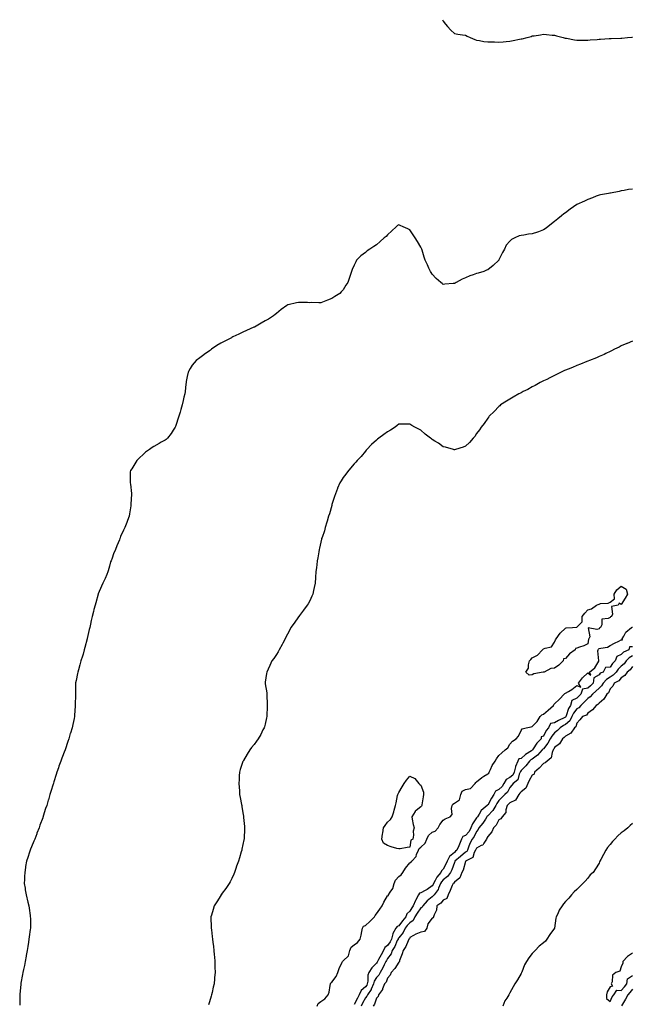
# Model space of a CAD drawing. Units: inches. Extents: x 870803 to 873443, y 7194938 to 7197578.
# Drawn here: x 871137 to 871688, y 7196693 to 7197578 of the extents above; entities that cross this region are included whole.
import ezdxf

# ---------------------------------------------------------------- set-up
doc = ezdxf.new("R2010")
doc.units = ezdxf.units.IN
doc.header["$MEASUREMENT"] = 0
doc.layers.add('Contour_87087194', color=7, linetype='Continuous', true_color=0x6c9fd2)

msp = doc.modelspace()

# ---------------------------------------------------------------- linework, layer by layer
at = {"layer": 'Contour_87087194'}
for points in [[(871517.47, 7197578, 3305), (871518.05, 7197576.71, 3305), (871520.19, 7197574.05, 3305), (871521.87, 7197571.92, 3305), (871524.79, 7197568.66, 3305), (871528.05, 7197565.51, 3305), (871531.16, 7197565.03, 3305), (871535.48, 7197564.48, 3305), (871538.05, 7197564.05, 3305), (871539.46, 7197563.33, 3305), (871542.32, 7197561.92, 3305), (871546.32, 7197560.18, 3305), (871548.05, 7197559.69, 3305), (871550.63, 7197559.34, 3305), (871554.66, 7197558.52, 3305), (871558.05, 7197558.13, 3305), (871561.9, 7197558.07, 3305), (871564.14, 7197558.01, 3305), (871568.05, 7197557.94, 3305), (871571.79, 7197558.17, 3305), (871574.63, 7197558.5, 3305), (871578.05, 7197558.72, 3305), (871580.8, 7197559.17, 3305), (871586.61, 7197560.47, 3305), (871588.05, 7197560.71, 3305), (871589.11, 7197560.87, 3305), (871593.36, 7197561.92, 3305), (871597.01, 7197562.97, 3305), (871598.05, 7197563.37, 3305), (871599.74, 7197563.62, 3305), (871605.44, 7197564.52, 3305), (871608.05, 7197564.93, 3305), (871610.83, 7197564.71, 3305), (871615.8, 7197564.17, 3305), (871618.05, 7197564.01, 3305), (871619.7, 7197563.56, 3305), (871625.86, 7197561.92, 3305), (871627.6, 7197561.47, 3305), (871628.05, 7197561.37, 3305), (871628.7, 7197561.28, 3305), (871635.93, 7197559.81, 3305), (871638.05, 7197559.54, 3305), (871640.29, 7197559.67, 3305), (871645.6, 7197559.46, 3305), (871648.05, 7197559.62, 3305), (871650.11, 7197559.85, 3305), (871656.3, 7197560.16, 3305), (871658.05, 7197560.36, 3305), (871659.48, 7197560.49, 3305), (871667.15, 7197561.02, 3305), (871668.05, 7197561.1, 3305), (871668.83, 7197561.14, 3305), (871677.56, 7197561.43, 3305), (871678.05, 7197561.45, 3305), (871678.46, 7197561.51, 3305), (871683.7, 7197561.92, 3305), (871687.66, 7197562.31, 3305), (871688.05, 7197562.33, 3305)], [(871688.05, 7197425.88, 3304), (871684.68, 7197425.3, 3304), (871680.69, 7197424.56, 3304), (871678.05, 7197424.11, 3304), (871676.25, 7197423.72, 3304), (871668.4, 7197422.27, 3304), (871668.05, 7197422.19, 3304), (871667.82, 7197422.15, 3304), (871666.46, 7197421.92, 3304), (871659.37, 7197420.59, 3304), (871658.05, 7197420.44, 3304), (871655.53, 7197419.4, 3304), (871652.08, 7197417.88, 3304), (871648.05, 7197416.33, 3304), (871644.99, 7197414.99, 3304), (871638.05, 7197411.92, 3304), (871632.27, 7197407.7, 3304), (871628.05, 7197404.5, 3304), (871626.43, 7197403.54, 3304), (871624.42, 7197401.92, 3304), (871620.98, 7197398.99, 3304), (871618.05, 7197396.69, 3304), (871615.42, 7197394.56, 3304), (871612.08, 7197391.92, 3304), (871609.8, 7197390.18, 3304), (871608.05, 7197389.13, 3304), (871603.7, 7197387.56, 3304), (871602.74, 7197387.23, 3304), (871598.05, 7197385.61, 3304), (871594.77, 7197385.2, 3304), (871590.57, 7197384.44, 3304), (871588.05, 7197384.09, 3304), (871586.29, 7197383.68, 3304), (871582.5, 7197381.92, 3304), (871579.48, 7197380.49, 3304), (871578.05, 7197378.97, 3304), (871574.67, 7197375.3, 3304), (871573.2, 7197371.92, 3304), (871571.23, 7197368.74, 3304), (871568.05, 7197362.21, 3304), (871567.95, 7197362.02, 3304), (871567.89, 7197361.92, 3304), (871562.79, 7197357.19, 3304), (871558.05, 7197353.38, 3304), (871557, 7197352.97, 3304), (871554.66, 7197351.92, 3304), (871549.54, 7197350.42, 3304), (871548.05, 7197349.95, 3304), (871544.96, 7197348.83, 3304), (871542.06, 7197347.92, 3304), (871538.05, 7197346.18, 3304), (871535.08, 7197344.89, 3304), (871529.66, 7197341.92, 3304), (871528.65, 7197341.31, 3304), (871528.05, 7197340.94, 3304), (871527.01, 7197340.88, 3304), (871519.62, 7197340.36, 3304), (871518.05, 7197340.24, 3304), (871517.06, 7197340.94, 3304), (871515.82, 7197341.92, 3304), (871511.74, 7197345.61, 3304), (871508.05, 7197349.3, 3304), (871507.09, 7197350.96, 3304), (871506.58, 7197351.92, 3304), (871505.24, 7197354.73, 3304), (871503.8, 7197357.66, 3304), (871501.85, 7197361.92, 3304), (871500.86, 7197364.73, 3304), (871499.1, 7197370.87, 3304), (871498.76, 7197371.92, 3304), (871498.56, 7197372.43, 3304), (871498.05, 7197373.74, 3304), (871494.77, 7197378.64, 3304), (871492.7, 7197381.92, 3304), (871490.9, 7197384.77, 3304), (871488.05, 7197389.22, 3304), (871486.18, 7197390.05, 3304), (871482.07, 7197391.92, 3304), (871479.23, 7197393.11, 3304), (871478.05, 7197393.7, 3304), (871476.97, 7197392.99, 3304), (871475.82, 7197391.92, 3304), (871471.7, 7197388.27, 3304), (871468.05, 7197384.58, 3304), (871466.66, 7197383.31, 3304), (871465.1, 7197381.92, 3304), (871461.31, 7197378.66, 3304), (871458.05, 7197375.71, 3304), (871455.68, 7197374.28, 3304), (871452.01, 7197371.92, 3304), (871449.69, 7197370.28, 3304), (871448.05, 7197368.97, 3304), (871444.05, 7197365.92, 3304), (871440.24, 7197361.92, 3304), (871439.4, 7197360.57, 3304), (871438.05, 7197357.41, 3304), (871436.32, 7197353.66, 3304), (871435.72, 7197351.92, 3304), (871434.43, 7197348.31, 3304), (871433.67, 7197346.3, 3304), (871432.19, 7197341.92, 3304), (871430.57, 7197339.4, 3304), (871428.05, 7197335.42, 3304), (871426.46, 7197333.5, 3304), (871425.06, 7197331.92, 3304), (871420.68, 7197329.28, 3304), (871418.05, 7197327.56, 3304), (871413.97, 7197326, 3304), (871410.98, 7197324.85, 3304), (871408.05, 7197323.76, 3304), (871406.24, 7197323.74, 3304), (871399.92, 7197323.8, 3304), (871398.05, 7197323.78, 3304), (871396.11, 7197323.85, 3304), (871389.95, 7197323.81, 3304), (871388.05, 7197323.91, 3304), (871386.26, 7197323.7, 3304), (871378.59, 7197321.92, 3304), (871378.16, 7197321.8, 3304), (871378.05, 7197321.76, 3304), (871377.49, 7197321.37, 3304), (871372.31, 7197317.66, 3304), (871368.05, 7197314.19, 3304), (871366.85, 7197313.13, 3304), (871365.5, 7197311.92, 3304), (871360.91, 7197309.05, 3304), (871358.05, 7197307.56, 3304), (871354.51, 7197305.46, 3304), (871348.34, 7197301.92, 3304), (871348.14, 7197301.82, 3304), (871348.05, 7197301.8, 3304), (871347.82, 7197301.69, 3304), (871341.23, 7197298.74, 3304), (871338.05, 7197297.25, 3304), (871334.39, 7197295.59, 3304), (871329.08, 7197292.96, 3304), (871328.05, 7197292.45, 3304), (871327.69, 7197292.27, 3304), (871327.04, 7197291.92, 3304), (871321.07, 7197288.89, 3304), (871318.05, 7197287.25, 3304), (871314.66, 7197285.32, 3304), (871309.75, 7197281.92, 3304), (871308.84, 7197281.14, 3304), (871308.05, 7197280.46, 3304), (871303.24, 7197277.12, 3304), (871303.01, 7197276.96, 3304), (871298.05, 7197273.35, 3304), (871297.16, 7197272.82, 3304), (871296.02, 7197271.92, 3304), (871292.46, 7197267.51, 3304), (871290.65, 7197264.52, 3304), (871288.96, 7197261.92, 3304), (871288.75, 7197261.22, 3304), (871288.05, 7197257.58, 3304), (871287.03, 7197252.94, 3304), (871286.87, 7197251.92, 3304), (871286.74, 7197250.61, 3304), (871286.01, 7197243.95, 3304), (871285.84, 7197241.92, 3304), (871285.05, 7197238.91, 3304), (871284.2, 7197235.77, 3304), (871283.28, 7197231.92, 3304), (871282.18, 7197227.78, 3304), (871281.48, 7197225.34, 3304), (871280.52, 7197221.92, 3304), (871279.96, 7197220.01, 3304), (871278.05, 7197214.36, 3304), (871277.34, 7197212.62, 3304), (871277.02, 7197211.92, 3304), (871275.32, 7197209.19, 3304), (871273.65, 7197206.33, 3304), (871270.26, 7197201.92, 3304), (871268.97, 7197201, 3304), (871268.05, 7197200.4, 3304), (871264.55, 7197198.42, 3304), (871262.62, 7197197.35, 3304), (871258.05, 7197194.67, 3304), (871256.41, 7197193.56, 3304), (871253.96, 7197191.92, 3304), (871250.6, 7197189.36, 3304), (871248.05, 7197187.19, 3304), (871245.31, 7197184.65, 3304), (871242.78, 7197181.92, 3304), (871240.91, 7197179.07, 3304), (871238.05, 7197174.6, 3304), (871237.09, 7197172.88, 3304), (871236.57, 7197171.92, 3304), (871236.61, 7197170.47, 3304), (871236.78, 7197163.19, 3304), (871236.81, 7197161.92, 3304), (871236.97, 7197160.85, 3304), (871237.73, 7197152.25, 3304), (871237.77, 7197151.92, 3304), (871237.77, 7197151.65, 3304), (871237.35, 7197142.62, 3304), (871237.35, 7197141.92, 3304), (871237.24, 7197141.12, 3304), (871235.96, 7197134.01, 3304), (871235.69, 7197131.92, 3304), (871234.18, 7197128.05, 3304), (871233.56, 7197126.41, 3304), (871231.81, 7197121.92, 3304), (871230.59, 7197119.38, 3304), (871228.05, 7197113.72, 3304), (871227.56, 7197112.41, 3304), (871227.38, 7197111.92, 3304), (871226.94, 7197110.81, 3304), (871224.69, 7197105.28, 3304), (871223.4, 7197101.92, 3304), (871221.81, 7197098.17, 3304), (871220.37, 7197094.24, 3304), (871219.47, 7197091.92, 3304), (871219.12, 7197090.85, 3304), (871218.05, 7197087, 3304), (871216.99, 7197082.97, 3304), (871216.67, 7197081.92, 3304), (871215.62, 7197079.5, 3304), (871214.08, 7197075.88, 3304), (871212.25, 7197071.92, 3304), (871211.01, 7197068.97, 3304), (871208.05, 7197062.21, 3304), (871207.96, 7197062.02, 3304), (871207.92, 7197061.92, 3304), (871207.89, 7197061.76, 3304), (871205.77, 7197054.21, 3304), (871205.28, 7197051.92, 3304), (871204.15, 7197048.03, 3304), (871203.61, 7197046.35, 3304), (871202.4, 7197041.92, 3304), (871201.58, 7197038.38, 3304), (871200.98, 7197034.85, 3304), (871200.37, 7197031.92, 3304), (871199.93, 7197030.05, 3304), (871198.05, 7197022.06, 3304), (871198.02, 7197021.94, 3304), (871198.02, 7197021.92, 3304), (871198, 7197021.88, 3304), (871195.96, 7197014.01, 3304), (871195.36, 7197011.92, 3304), (871194.29, 7197008.15, 3304), (871193.77, 7197006.2, 3304), (871192.47, 7197001.92, 3304), (871191.54, 7196998.42, 3304), (871190.18, 7196994.05, 3304), (871189.57, 7196991.92, 3304), (871189.34, 7196990.63, 3304), (871188.05, 7196984.32, 3304), (871187.59, 7196982.39, 3304), (871187.49, 7196981.92, 3304), (871187.51, 7196981.39, 3304), (871187.47, 7196972.49, 3304), (871187.49, 7196971.92, 3304), (871187.49, 7196971.35, 3304), (871187.34, 7196962.62, 3304), (871187.34, 7196961.92, 3304), (871187.3, 7196961.18, 3304), (871186.72, 7196953.25, 3304), (871186.67, 7196951.92, 3304), (871186.33, 7196950.2, 3304), (871185.06, 7196944.91, 3304), (871184.55, 7196941.92, 3304), (871182.94, 7196937.02, 3304), (871182.88, 7196936.74, 3304), (871181.47, 7196931.92, 3304), (871180.56, 7196929.4, 3304), (871178.27, 7196922.13, 3304), (871178.19, 7196921.92, 3304), (871178.16, 7196921.8, 3304), (871178.05, 7196921.51, 3304), (871175.34, 7196914.63, 3304), (871174.29, 7196911.92, 3304), (871172.65, 7196907.31, 3304), (871172.14, 7196906, 3304), (871170.63, 7196901.92, 3304), (871170.13, 7196899.85, 3304), (871168.05, 7196893.19, 3304), (871167.75, 7196892.23, 3304), (871167.64, 7196891.92, 3304), (871167.45, 7196891.31, 3304), (871165.49, 7196884.48, 3304), (871164.61, 7196881.92, 3304), (871163.16, 7196877.04, 3304), (871163.11, 7196876.86, 3304), (871161.63, 7196871.92, 3304), (871160.7, 7196869.26, 3304), (871158.62, 7196862.49, 3304), (871158.43, 7196861.92, 3304), (871158.31, 7196861.67, 3304), (871158.05, 7196861.08, 3304), (871155.61, 7196854.36, 3304), (871154.75, 7196851.92, 3304), (871152.89, 7196847.08, 3304), (871152.7, 7196846.57, 3304), (871150.88, 7196841.92, 3304), (871150.1, 7196839.87, 3304), (871148.05, 7196834.95, 3304), (871147.17, 7196832.8, 3304), (871146.78, 7196831.92, 3304), (871146.15, 7196830.01, 3304), (871144.63, 7196825.34, 3304), (871143.4, 7196821.92, 3304), (871142.71, 7196817.27, 3304), (871142.56, 7196816.43, 3304), (871141.87, 7196811.92, 3304), (871141.77, 7196808.21, 3304), (871141.65, 7196805.51, 3304), (871141.55, 7196801.92, 3304), (871142.2, 7196797.76, 3304), (871142.4, 7196796.28, 3304), (871143.15, 7196791.92, 3304), (871144.68, 7196785.28, 3304), (871145.47, 7196781.92, 3304), (871145.83, 7196779.69, 3304), (871146.71, 7196773.25, 3304), (871146.93, 7196771.92, 3304), (871147, 7196770.87, 3304), (871147, 7196762.97, 3304), (871147.05, 7196761.92, 3304), (871146.92, 7196760.79, 3304), (871145.96, 7196754.01, 3304), (871145.73, 7196751.92, 3304), (871145.26, 7196749.13, 3304), (871144.61, 7196745.36, 3304), (871144.01, 7196741.92, 3304), (871143.3, 7196737.17, 3304), (871143.25, 7196736.72, 3304), (871142.44, 7196731.92, 3304), (871141.69, 7196728.27, 3304), (871140.74, 7196724.62, 3304), (871140.13, 7196721.92, 3304), (871139.88, 7196720.08, 3304), (871138.52, 7196712.39, 3304), (871138.44, 7196711.92, 3304), (871138.41, 7196711.57, 3304), (871138.05, 7196708.35, 3304), (871137.44, 7196702.53, 3304), (871137.38, 7196701.92, 3304), (871137.41, 7196701.28, 3304), (871137.41, 7196692.56, 3304)], [(871688.05, 7197289.34, 3303), (871683.31, 7197287.17, 3303), (871682.96, 7197287.02, 3303), (871678.05, 7197284.91, 3303), (871676.06, 7197283.91, 3303), (871671.98, 7197281.92, 3303), (871669.42, 7197280.55, 3303), (871668.05, 7197279.89, 3303), (871664.26, 7197278.13, 3303), (871662.62, 7197277.35, 3303), (871658.05, 7197275.28, 3303), (871655.68, 7197274.3, 3303), (871649.43, 7197271.92, 3303), (871648.05, 7197271.33, 3303), (871647.07, 7197270.94, 3303), (871641.49, 7197268.48, 3303), (871638.05, 7197267.21, 3303), (871634.32, 7197265.65, 3303), (871630.28, 7197264.15, 3303), (871628.05, 7197263.29, 3303), (871627.15, 7197262.82, 3303), (871625.3, 7197261.92, 3303), (871620.54, 7197259.44, 3303), (871618.05, 7197258.33, 3303), (871613.82, 7197256.16, 3303), (871611.02, 7197254.89, 3303), (871608.05, 7197253.48, 3303), (871607.08, 7197252.9, 3303), (871605.2, 7197251.92, 3303), (871600.61, 7197249.36, 3303), (871598.05, 7197248.09, 3303), (871594.06, 7197245.9, 3303), (871590.01, 7197243.87, 3303), (871588.05, 7197242.86, 3303), (871587.43, 7197242.55, 3303), (871586.09, 7197241.92, 3303), (871581.02, 7197238.95, 3303), (871578.05, 7197237.23, 3303), (871574.8, 7197235.16, 3303), (871569.59, 7197231.92, 3303), (871568.84, 7197231.14, 3303), (871568.05, 7197230.42, 3303), (871563.83, 7197226.14, 3303), (871559.44, 7197221.92, 3303), (871558.89, 7197221.08, 3303), (871558.05, 7197219.95, 3303), (871554.78, 7197215.18, 3303), (871552.15, 7197211.92, 3303), (871550.57, 7197209.4, 3303), (871548.05, 7197206.2, 3303), (871546.36, 7197203.62, 3303), (871544.91, 7197201.92, 3303), (871541.71, 7197198.25, 3303), (871538.05, 7197195.01, 3303), (871535.94, 7197194.03, 3303), (871529.09, 7197191.92, 3303), (871528.31, 7197191.67, 3303), (871528.05, 7197191.63, 3303), (871527.84, 7197191.71, 3303), (871527.17, 7197191.92, 3303), (871520.13, 7197193.99, 3303), (871518.05, 7197194.38, 3303), (871513.65, 7197197.53, 3303), (871510.61, 7197199.36, 3303), (871508.05, 7197200.98, 3303), (871507.51, 7197201.37, 3303), (871506.73, 7197201.92, 3303), (871501.88, 7197205.75, 3303), (871498.05, 7197209.11, 3303), (871496.22, 7197210.08, 3303), (871492.59, 7197211.92, 3303), (871489.68, 7197213.56, 3303), (871488.05, 7197214.48, 3303), (871485.44, 7197214.52, 3303), (871480.75, 7197214.62, 3303), (871478.05, 7197214.69, 3303), (871476.62, 7197213.35, 3303), (871474.76, 7197211.92, 3303), (871470.75, 7197209.22, 3303), (871468.05, 7197207.78, 3303), (871464.63, 7197205.34, 3303), (871460.08, 7197201.92, 3303), (871458.89, 7197201.08, 3303), (871458.05, 7197200.4, 3303), (871453.71, 7197196.26, 3303), (871449.47, 7197191.92, 3303), (871448.83, 7197191.14, 3303), (871448.05, 7197190.24, 3303), (871444.26, 7197185.71, 3303), (871440.8, 7197181.92, 3303), (871439.52, 7197180.46, 3303), (871438.05, 7197178.95, 3303), (871434.84, 7197175.12, 3303), (871432.13, 7197171.92, 3303), (871430.37, 7197169.6, 3303), (871428.05, 7197166.63, 3303), (871426.18, 7197163.8, 3303), (871425.1, 7197161.92, 3303), (871423.15, 7197157.02, 3303), (871423.09, 7197156.88, 3303), (871421.22, 7197151.92, 3303), (871420.39, 7197149.58, 3303), (871418.05, 7197142.51, 3303), (871417.91, 7197142.06, 3303), (871417.87, 7197141.92, 3303), (871417.79, 7197141.67, 3303), (871415.74, 7197134.22, 3303), (871414.96, 7197131.92, 3303), (871413.72, 7197127.58, 3303), (871413.45, 7197126.51, 3303), (871412.05, 7197121.92, 3303), (871411.21, 7197118.76, 3303), (871409.09, 7197112.96, 3303), (871408.77, 7197111.92, 3303), (871408.66, 7197111.31, 3303), (871408.05, 7197108.7, 3303), (871406.84, 7197103.13, 3303), (871406.54, 7197101.92, 3303), (871406.21, 7197100.08, 3303), (871405.3, 7197094.67, 3303), (871404.82, 7197091.92, 3303), (871404.32, 7197088.19, 3303), (871404.06, 7197085.9, 3303), (871403.55, 7197081.92, 3303), (871403.21, 7197077.08, 3303), (871403.21, 7197076.76, 3303), (871402.86, 7197071.92, 3303), (871402.07, 7197067.9, 3303), (871401.42, 7197065.3, 3303), (871400.7, 7197061.92, 3303), (871399.92, 7197060.05, 3303), (871398.05, 7197056.06, 3303), (871396.69, 7197053.29, 3303), (871395.9, 7197051.92, 3303), (871392.49, 7197047.49, 3303), (871388.92, 7197042.8, 3303), (871388.26, 7197041.92, 3303), (871388.17, 7197041.8, 3303), (871388.05, 7197041.63, 3303), (871383.97, 7197036, 3303), (871381.2, 7197031.92, 3303), (871380.14, 7197029.83, 3303), (871378.05, 7197025.87, 3303), (871376.66, 7197023.31, 3303), (871375.91, 7197021.92, 3303), (871373.87, 7197017.74, 3303), (871373.38, 7197016.59, 3303), (871370.6, 7197011.92, 3303), (871369.76, 7197010.2, 3303), (871368.05, 7197007.64, 3303), (871365.79, 7197004.19, 3303), (871363.96, 7197001.92, 3303), (871362.13, 7196997.84, 3303), (871360.75, 7196994.62, 3303), (871359.56, 7196991.92, 3303), (871359.25, 7196990.71, 3303), (871358.05, 7196982.84, 3303), (871357.94, 7196982.04, 3303), (871357.93, 7196981.92, 3303), (871357.95, 7196981.82, 3303), (871358.05, 7196981.26, 3303), (871359.42, 7196973.29, 3303), (871359.48, 7196971.92, 3303), (871359.48, 7196970.49, 3303), (871359.81, 7196963.68, 3303), (871359.84, 7196961.92, 3303), (871359.78, 7196960.2, 3303), (871359.59, 7196953.46, 3303), (871359.54, 7196951.92, 3303), (871359.28, 7196950.69, 3303), (871358.05, 7196945.26, 3303), (871357.32, 7196942.64, 3303), (871357.12, 7196941.92, 3303), (871356.05, 7196939.93, 3303), (871353.99, 7196935.98, 3303), (871351.79, 7196931.92, 3303), (871350.2, 7196929.77, 3303), (871348.05, 7196926.88, 3303), (871345.81, 7196924.17, 3303), (871344.31, 7196921.92, 3303), (871341.77, 7196918.19, 3303), (871338.56, 7196912.43, 3303), (871338.26, 7196911.92, 3303), (871338.19, 7196911.78, 3303), (871338.05, 7196911.45, 3303), (871335.53, 7196904.44, 3303), (871334.87, 7196901.92, 3303), (871334.74, 7196898.62, 3303), (871334.54, 7196895.44, 3303), (871334.39, 7196891.92, 3303), (871334.56, 7196888.42, 3303), (871334.84, 7196885.12, 3303), (871335.03, 7196881.92, 3303), (871335.45, 7196879.32, 3303), (871336.88, 7196873.09, 3303), (871337.1, 7196871.92, 3303), (871337.18, 7196871.06, 3303), (871338.05, 7196865.36, 3303), (871338.5, 7196862.37, 3303), (871338.59, 7196861.92, 3303), (871338.65, 7196861.31, 3303), (871339.35, 7196853.21, 3303), (871339.46, 7196851.92, 3303), (871339.4, 7196850.57, 3303), (871339.13, 7196842.99, 3303), (871339.08, 7196841.92, 3303), (871338.86, 7196841.12, 3303), (871338.05, 7196837.15, 3303), (871337.14, 7196832.82, 3303), (871336.98, 7196831.92, 3303), (871336.56, 7196830.44, 3303), (871334.94, 7196825.03, 3303), (871334.11, 7196821.92, 3303), (871332.39, 7196817.58, 3303), (871331.72, 7196815.59, 3303), (871330.41, 7196811.92, 3303), (871329.7, 7196810.28, 3303), (871328.05, 7196806.39, 3303), (871326.5, 7196803.46, 3303), (871325.68, 7196801.92, 3303), (871322.52, 7196797.45, 3303), (871319.45, 7196793.33, 3303), (871318.42, 7196791.92, 3303), (871318.29, 7196791.69, 3303), (871318.05, 7196791.28, 3303), (871314.53, 7196785.44, 3303), (871312.24, 7196781.92, 3303), (871311.26, 7196778.7, 3303), (871309.77, 7196773.64, 3303), (871309.27, 7196771.92, 3303), (871309.26, 7196770.71, 3303), (871309.54, 7196763.4, 3303), (871309.56, 7196761.92, 3303), (871309.64, 7196760.34, 3303), (871310.49, 7196754.36, 3303), (871310.58, 7196751.92, 3303), (871310.84, 7196749.13, 3303), (871311.51, 7196745.38, 3303), (871311.82, 7196741.92, 3303), (871312.16, 7196737.82, 3303), (871312.34, 7196736.22, 3303), (871312.65, 7196731.92, 3303), (871312.77, 7196727.21, 3303), (871312.79, 7196726.67, 3303), (871312.93, 7196721.92, 3303), (871312.56, 7196717.41, 3303), (871312.49, 7196716.35, 3303), (871312.12, 7196711.92, 3303), (871311.24, 7196708.74, 3303), (871310.32, 7196704.19, 3303), (871309.76, 7196701.92, 3303), (871309.33, 7196700.65, 3303), (871308.05, 7196695.81, 3303), (871307.02, 7196692.96, 3303)], [(871404.73, 7196691.92, 3303), (871405.73, 7196694.24, 3303), (871408.05, 7196695.98, 3303), (871411.69, 7196698.29, 3303), (871414.72, 7196701.92, 3303), (871415.55, 7196704.42, 3303), (871416.45, 7196710.32, 3303), (871416.86, 7196711.92, 3303), (871417.14, 7196712.84, 3303), (871418.05, 7196713.38, 3303), (871421.67, 7196718.31, 3303), (871423.26, 7196721.92, 3303), (871424.42, 7196725.55, 3303), (871427.34, 7196731.2, 3303), (871427.64, 7196731.92, 3303), (871427.76, 7196732.21, 3303), (871428.05, 7196732.41, 3303), (871432.92, 7196737.04, 3303), (871434.12, 7196741.92, 3303), (871435.24, 7196744.73, 3303), (871438.05, 7196746.74, 3303), (871441.08, 7196748.89, 3303), (871443.34, 7196751.92, 3303), (871444.3, 7196755.67, 3303), (871444.85, 7196758.72, 3303), (871445.58, 7196761.92, 3303), (871446.4, 7196763.56, 3303), (871448.05, 7196764.32, 3303), (871452.1, 7196767.88, 3303), (871456.32, 7196771.92, 3303), (871456.74, 7196773.23, 3303), (871458.05, 7196774.85, 3303), (871461.19, 7196778.78, 3303), (871463.02, 7196781.92, 3303), (871464.77, 7196785.2, 3303), (871468.05, 7196790.81, 3303), (871468.73, 7196791.24, 3303), (871468.95, 7196791.92, 3303), (871470.22, 7196794.09, 3303), (871472.62, 7196797.35, 3303), (871473.87, 7196801.92, 3303), (871475.02, 7196804.95, 3303), (871478.05, 7196808.35, 3303), (871480.32, 7196809.65, 3303), (871481.6, 7196811.92, 3303), (871484.2, 7196815.77, 3303), (871488.05, 7196820.57, 3303), (871488.99, 7196820.98, 3303), (871489.8, 7196821.92, 3303), (871493.76, 7196826.22, 3303), (871494.09, 7196827.96, 3303), (871495.73, 7196831.92, 3303), (871496.47, 7196833.5, 3303), (871498.05, 7196834.65, 3303), (871501.89, 7196838.07, 3303), (871503.42, 7196841.92, 3303), (871504.81, 7196845.16, 3303), (871508.05, 7196848.03, 3303), (871510.94, 7196849.03, 3303), (871513.51, 7196851.92, 3303), (871514.98, 7196854.99, 3303), (871518.05, 7196858.97, 3303), (871519.9, 7196860.06, 3303), (871524.17, 7196861.92, 3303), (871526.1, 7196863.87, 3303), (871525.38, 7196869.24, 3303), (871526.11, 7196871.92, 3303), (871526.66, 7196873.31, 3303), (871528.05, 7196874.05, 3303), (871532.72, 7196877.25, 3303), (871533.85, 7196881.92, 3303), (871535.11, 7196884.87, 3303), (871538.05, 7196886.45, 3303), (871542.64, 7196887.33, 3303), (871546.7, 7196891.92, 3303), (871547.27, 7196892.7, 3303), (871548.05, 7196893.33, 3303), (871552.64, 7196897.33, 3303), (871554.47, 7196898.35, 3303), (871558.05, 7196900.55, 3303), (871558.95, 7196901.02, 3303), (871559.26, 7196901.92, 3303), (871560.45, 7196904.32, 3303), (871561.96, 7196908.01, 3303), (871564.73, 7196911.92, 3303), (871565.99, 7196913.99, 3303), (871568.05, 7196917.08, 3303), (871570.7, 7196919.26, 3303), (871573.59, 7196921.92, 3303), (871576.01, 7196923.95, 3303), (871578.05, 7196927.1, 3303), (871580.16, 7196929.81, 3303), (871583.57, 7196931.92, 3303), (871585.72, 7196934.24, 3303), (871588.05, 7196939.3, 3303), (871589.02, 7196940.94, 3303), (871592.68, 7196941.92, 3303), (871597.15, 7196942.82, 3303), (871598.05, 7196943.13, 3303), (871602.35, 7196947.62, 3303), (871605.26, 7196951.92, 3303), (871606.57, 7196953.4, 3303), (871608.05, 7196954.07, 3303), (871612.32, 7196957.64, 3303), (871617.01, 7196961.92, 3303), (871617.32, 7196962.66, 3303), (871618.05, 7196963.27, 3303), (871622.46, 7196967.51, 3303), (871626.85, 7196971.92, 3303), (871627.45, 7196972.53, 3303), (871628.05, 7196972.9, 3303), (871630.73, 7196974.6, 3303), (871633.65, 7196976.31, 3303), (871638.05, 7196979.95, 3303), (871641.6, 7196978.37, 3303), (871639.49, 7196981.92, 3303), (871643.36, 7196986.61, 3303), (871648.05, 7196991.35, 3303), (871650.8, 7196989.17, 3303), (871649.52, 7196991.92, 3303), (871654.22, 7196995.75, 3303), (871657.96, 7197001.82, 3303), (871658.03, 7197001.94, 3303), (871657.07, 7197010.94, 3303), (871657.32, 7197011.92, 3303), (871657.53, 7197012.45, 3303), (871658.05, 7197012.96, 3303), (871659.62, 7197013.48, 3303), (871665.59, 7197014.38, 3303), (871668.05, 7197015.85, 3303), (871672.12, 7197017.86, 3303), (871675.88, 7197019.75, 3303), (871678.05, 7197020.83, 3303), (871679.14, 7197020.83, 3303), (871678.87, 7197021.92, 3303), (871680.34, 7197024.21, 3303), (871682.24, 7197027.72, 3303), (871687.12, 7197031.92, 3303), (871687.74, 7197032.23, 3303), (871688.05, 7197032.33, 3303)], [(871688.05, 7197014.56, 3303), (871685.41, 7197014.56, 3303), (871684.76, 7197011.92, 3303), (871680.15, 7197009.83, 3303), (871678.05, 7197007.62, 3303), (871673.98, 7197005.98, 3303), (871672.57, 7197001.92, 3303), (871670.22, 7196999.75, 3303), (871668.05, 7196996.31, 3303), (871663.93, 7196996.04, 3303), (871661.69, 7196991.92, 3303), (871659.14, 7196990.83, 3303), (871658.05, 7196989.54, 3303), (871653.26, 7196986.71, 3303), (871652.83, 7196981.92, 3303), (871650.44, 7196979.54, 3303), (871648.05, 7196977.47, 3303), (871643.31, 7196976.67, 3303), (871641.61, 7196971.92, 3303), (871639.82, 7196970.16, 3303), (871638.05, 7196968.35, 3303), (871633.55, 7196966.41, 3303), (871632.5, 7196961.92, 3303), (871630.63, 7196959.34, 3303), (871628.61, 7196952.47, 3303), (871628.36, 7196951.92, 3303), (871628.26, 7196951.71, 3303), (871628.05, 7196951.53, 3303), (871627.25, 7196951.12, 3303), (871621.52, 7196948.44, 3303), (871618.05, 7196946.26, 3303), (871614.34, 7196945.63, 3303), (871612.51, 7196941.92, 3303), (871610.49, 7196939.48, 3303), (871608.05, 7196934.42, 3303), (871606.18, 7196933.8, 3303), (871606.18, 7196931.92, 3303), (871602.07, 7196927.9, 3303), (871598.95, 7196922.82, 3303), (871598.34, 7196921.92, 3303), (871598.2, 7196921.76, 3303), (871598.05, 7196921.67, 3303), (871597.26, 7196921.12, 3303), (871592.09, 7196917.88, 3303), (871588.05, 7196914.24, 3303), (871585.97, 7196913.99, 3303), (871585.24, 7196911.92, 3303), (871582.88, 7196907.1, 3303), (871582.91, 7196906.78, 3303), (871581.91, 7196901.92, 3303), (871580.63, 7196899.34, 3303), (871578.05, 7196897.12, 3303), (871574.64, 7196895.34, 3303), (871572.63, 7196891.92, 3303), (871570.87, 7196889.11, 3303), (871568.05, 7196886.47, 3303), (871565.05, 7196884.93, 3303), (871563.39, 7196881.92, 3303), (871561.32, 7196878.64, 3303), (871558.05, 7196872.47, 3303), (871557.58, 7196872.39, 3303), (871557.48, 7196871.92, 3303), (871552.28, 7196867.68, 3303), (871550.41, 7196864.28, 3303), (871548.86, 7196861.92, 3303), (871548.54, 7196861.43, 3303), (871548.05, 7196860.87, 3303), (871544.39, 7196855.57, 3303), (871542.99, 7196851.92, 3303), (871541.21, 7196848.76, 3303), (871538.05, 7196845.24, 3303), (871535.74, 7196844.22, 3303), (871534.49, 7196841.92, 3303), (871532.68, 7196837.29, 3303), (871532.06, 7196835.92, 3303), (871530.34, 7196831.92, 3303), (871529.09, 7196830.88, 3303), (871528.05, 7196829.97, 3303), (871523.79, 7196826.18, 3303), (871521.53, 7196821.92, 3303), (871520.5, 7196819.48, 3303), (871518.05, 7196814.97, 3303), (871516.62, 7196813.35, 3303), (871515.77, 7196811.92, 3303), (871512.17, 7196807.8, 3303), (871510.94, 7196804.81, 3303), (871509.41, 7196801.92, 3303), (871509, 7196800.96, 3303), (871508.05, 7196799.83, 3303), (871503.5, 7196796.47, 3303), (871501.79, 7196795.65, 3303), (871498.05, 7196793.64, 3303), (871496.65, 7196793.31, 3303), (871495.73, 7196791.92, 3303), (871493.51, 7196787.37, 3303), (871493.19, 7196786.78, 3303), (871491.09, 7196781.92, 3303), (871489.83, 7196780.14, 3303), (871488.05, 7196777.19, 3303), (871485.19, 7196774.79, 3303), (871484.56, 7196771.92, 3303), (871481.47, 7196768.5, 3303), (871478.05, 7196763.91, 3303), (871476.72, 7196763.25, 3303), (871475.52, 7196761.92, 3303), (871472.79, 7196757.19, 3303), (871472.81, 7196756.69, 3303), (871471.62, 7196751.92, 3303), (871470.43, 7196749.54, 3303), (871468.05, 7196746.16, 3303), (871465.6, 7196744.38, 3303), (871464.48, 7196741.92, 3303), (871462.14, 7196737.84, 3303), (871459.83, 7196733.7, 3303), (871458.83, 7196731.92, 3303), (871458.57, 7196731.41, 3303), (871458.05, 7196730.49, 3303), (871453.78, 7196726.2, 3303), (871451.29, 7196721.92, 3303), (871450.25, 7196719.71, 3303), (871450.32, 7196714.19, 3303), (871449.78, 7196711.92, 3303), (871449.26, 7196710.71, 3303), (871448.05, 7196709.13, 3303), (871444.14, 7196705.83, 3303), (871442.52, 7196701.92, 3303), (871441, 7196698.97, 3303), (871438.05, 7196693.31, 3303)], [(871688.05, 7197006.37, 3302), (871685.23, 7197004.73, 3302), (871682.51, 7197001.92, 3302), (871680.59, 7196999.38, 3302), (871678.05, 7196997.29, 3302), (871675.29, 7196994.67, 3302), (871673.36, 7196991.92, 3302), (871670.91, 7196989.05, 3302), (871668.05, 7196987.23, 3302), (871664.68, 7196985.3, 3302), (871661.67, 7196981.92, 3302), (871660.37, 7196979.6, 3302), (871658.05, 7196977.33, 3302), (871655.34, 7196974.63, 3302), (871652.17, 7196971.92, 3302), (871650.23, 7196969.73, 3302), (871648.05, 7196968.23, 3302), (871644.87, 7196965.1, 3302), (871641.75, 7196961.92, 3302), (871640.05, 7196959.93, 3302), (871638.05, 7196958.8, 3302), (871635, 7196954.97, 3302), (871633.67, 7196951.92, 3302), (871631.84, 7196948.13, 3302), (871628.05, 7196944.95, 3302), (871626.05, 7196943.91, 3302), (871623.07, 7196941.92, 3302), (871620.64, 7196939.32, 3302), (871618.05, 7196937.37, 3302), (871615.53, 7196934.44, 3302), (871614.11, 7196931.92, 3302), (871611.97, 7196927.99, 3302), (871608.05, 7196923.09, 3302), (871607.46, 7196922.51, 3302), (871607.06, 7196921.92, 3302), (871602.82, 7196917.15, 3302), (871598.05, 7196913.81, 3302), (871596.92, 7196913.05, 3302), (871595.68, 7196911.92, 3302), (871592.36, 7196907.6, 3302), (871588.05, 7196903.6, 3302), (871587.36, 7196902.6, 3302), (871587.21, 7196901.92, 3302), (871586.39, 7196900.26, 3302), (871584.95, 7196895.03, 3302), (871580.99, 7196891.92, 3302), (871579.65, 7196890.32, 3302), (871578.05, 7196888.25, 3302), (871575.9, 7196884.07, 3302), (871573.51, 7196881.92, 3302), (871570.74, 7196879.22, 3302), (871568.05, 7196876.57, 3302), (871566.21, 7196873.76, 3302), (871565.19, 7196871.92, 3302), (871562.56, 7196867.41, 3302), (871558.05, 7196862.7, 3302), (871557.63, 7196862.33, 3302), (871557.36, 7196861.92, 3302), (871555.96, 7196859.83, 3302), (871553.7, 7196856.28, 3302), (871550.09, 7196851.92, 3302), (871549.41, 7196850.55, 3302), (871548.05, 7196848.76, 3302), (871545.88, 7196844.09, 3302), (871543.99, 7196841.92, 3302), (871541.91, 7196838.05, 3302), (871540.85, 7196834.71, 3302), (871539.72, 7196831.92, 3302), (871539.14, 7196830.83, 3302), (871538.05, 7196830.06, 3302), (871533.61, 7196826.35, 3302), (871528.57, 7196821.92, 3302), (871528.43, 7196821.55, 3302), (871528.05, 7196820.83, 3302), (871525.64, 7196814.34, 3302), (871524.43, 7196811.92, 3302), (871521.73, 7196808.25, 3302), (871518.05, 7196805.22, 3302), (871516.48, 7196803.5, 3302), (871515.65, 7196801.92, 3302), (871513.84, 7196797.7, 3302), (871513.51, 7196796.47, 3302), (871509.97, 7196791.92, 3302), (871509.09, 7196790.88, 3302), (871508.05, 7196790.12, 3302), (871503.5, 7196786.47, 3302), (871499.82, 7196781.92, 3302), (871499.17, 7196780.81, 3302), (871498.05, 7196780.08, 3302), (871494.63, 7196775.34, 3302), (871492.48, 7196771.92, 3302), (871491.17, 7196768.81, 3302), (871488.05, 7196766.76, 3302), (871485.75, 7196764.22, 3302), (871483.98, 7196761.92, 3302), (871481.93, 7196758.03, 3302), (871478.05, 7196753.11, 3302), (871477.54, 7196752.43, 3302), (871477.42, 7196751.92, 3302), (871476.78, 7196750.65, 3302), (871474.54, 7196745.44, 3302), (871472.23, 7196741.92, 3302), (871471.11, 7196738.85, 3302), (871468.05, 7196734.6, 3302), (871467.07, 7196732.9, 3302), (871466.52, 7196731.92, 3302), (871464.93, 7196728.8, 3302), (871463.69, 7196726.28, 3302), (871461.29, 7196721.92, 3302), (871460.19, 7196719.77, 3302), (871458.05, 7196717.43, 3302), (871455.89, 7196714.09, 3302), (871455.37, 7196711.92, 3302), (871453.32, 7196707.19, 3302), (871453.19, 7196706.78, 3302), (871449.83, 7196701.92, 3302), (871449.28, 7196700.69, 3302), (871448.05, 7196699.21, 3302), (871445.58, 7196694.38, 3302), (871444.31, 7196691.92, 3302)], [(871688.05, 7196996.8, 3301), (871686.05, 7196993.91, 3301), (871683.48, 7196991.92, 3301), (871681.23, 7196988.74, 3301), (871678.05, 7196986.88, 3301), (871675.85, 7196984.13, 3301), (871671.6, 7196981.92, 3301), (871670.6, 7196979.36, 3301), (871668.05, 7196976.76, 3301), (871666.61, 7196973.37, 3301), (871665.11, 7196971.92, 3301), (871662.41, 7196967.56, 3301), (871658.05, 7196963.97, 3301), (871657.1, 7196962.86, 3301), (871655.54, 7196961.92, 3301), (871652.11, 7196957.86, 3301), (871648.05, 7196954.89, 3301), (871646.76, 7196953.21, 3301), (871643.36, 7196951.92, 3301), (871640.88, 7196949.09, 3301), (871638.05, 7196946.14, 3301), (871637.24, 7196942.72, 3301), (871636.14, 7196941.92, 3301), (871632.83, 7196937.15, 3301), (871628.05, 7196934.36, 3301), (871626.87, 7196933.09, 3301), (871625.22, 7196931.92, 3301), (871622.67, 7196927.31, 3301), (871618.05, 7196924.13, 3301), (871617.35, 7196922.62, 3301), (871616.81, 7196921.92, 3301), (871615.85, 7196919.71, 3301), (871615.03, 7196914.95, 3301), (871611.35, 7196911.92, 3301), (871609.72, 7196910.24, 3301), (871608.05, 7196909.77, 3301), (871604.27, 7196905.71, 3301), (871600.21, 7196901.92, 3301), (871599.63, 7196900.34, 3301), (871598.05, 7196899.24, 3301), (871595.33, 7196894.63, 3301), (871593.98, 7196891.92, 3301), (871592.32, 7196887.66, 3301), (871588.05, 7196884.36, 3301), (871586.94, 7196883.03, 3301), (871586.07, 7196881.92, 3301), (871583, 7196876.98, 3301), (871578.05, 7196874.48, 3301), (871576.75, 7196873.23, 3301), (871575.44, 7196871.92, 3301), (871574.27, 7196868.13, 3301), (871574.34, 7196865.63, 3301), (871570.99, 7196861.92, 3301), (871569.77, 7196860.2, 3301), (871568.05, 7196859.28, 3301), (871565.65, 7196854.32, 3301), (871563.17, 7196851.92, 3301), (871561.71, 7196848.27, 3301), (871558.05, 7196844.32, 3301), (871557.36, 7196842.6, 3301), (871556.87, 7196841.92, 3301), (871554.42, 7196838.29, 3301), (871553.58, 7196836.39, 3301), (871552.18, 7196836.06, 3301), (871548.05, 7196833.85, 3301), (871547.32, 7196832.64, 3301), (871547.03, 7196831.92, 3301), (871545.85, 7196829.71, 3301), (871544.65, 7196825.32, 3301), (871538.14, 7196822.02, 3301), (871538.05, 7196821.94, 3301), (871538.04, 7196821.94, 3301), (871538.02, 7196821.92, 3301), (871538, 7196821.88, 3301), (871535.89, 7196814.09, 3301), (871534.89, 7196811.92, 3301), (871532.95, 7196807.02, 3301), (871528.05, 7196803.09, 3301), (871527.58, 7196802.39, 3301), (871526.97, 7196801.92, 3301), (871526.15, 7196800.03, 3301), (871524.38, 7196795.59, 3301), (871522.62, 7196791.92, 3301), (871521.34, 7196788.64, 3301), (871518.05, 7196786.92, 3301), (871515.8, 7196784.17, 3301), (871512.39, 7196781.92, 3301), (871512.04, 7196777.94, 3301), (871509.8, 7196773.68, 3301), (871509.44, 7196771.92, 3301), (871508.85, 7196771.12, 3301), (871508.05, 7196770.87, 3301), (871504.21, 7196765.75, 3301), (871503.26, 7196761.92, 3301), (871501.17, 7196758.8, 3301), (871498.05, 7196758.21, 3301), (871493.49, 7196756.49, 3301), (871491.26, 7196755.12, 3301), (871488.05, 7196753.44, 3301), (871487.58, 7196752.39, 3301), (871487.23, 7196751.92, 3301), (871486.44, 7196750.32, 3301), (871484.56, 7196745.42, 3301), (871481.89, 7196741.92, 3301), (871481.17, 7196738.8, 3301), (871478.85, 7196732.72, 3301), (871478.62, 7196731.92, 3301), (871478.45, 7196731.53, 3301), (871478.05, 7196731.3, 3301), (871474.4, 7196725.57, 3301), (871471.14, 7196721.92, 3301), (871470.4, 7196719.58, 3301), (871468.05, 7196717.02, 3301), (871466.63, 7196713.35, 3301), (871465.38, 7196711.92, 3301), (871463.53, 7196707.41, 3301), (871463.34, 7196706.63, 3301), (871459.99, 7196701.92, 3301), (871459.52, 7196700.46, 3301), (871458.05, 7196699.03, 3301), (871456.37, 7196693.6, 3301), (871455.08, 7196691.92, 3301)], [(871688.05, 7196855.87, 3300), (871686.02, 7196853.95, 3300), (871683.99, 7196851.92, 3300), (871680.58, 7196849.38, 3300), (871678.05, 7196847.49, 3300), (871675.1, 7196844.87, 3300), (871672.41, 7196841.92, 3300), (871670.24, 7196839.73, 3300), (871668.05, 7196836.92, 3300), (871665.76, 7196834.21, 3300), (871664.22, 7196831.92, 3300), (871662.03, 7196827.94, 3300), (871659.57, 7196823.44, 3300), (871658.74, 7196821.92, 3300), (871658.47, 7196821.49, 3300), (871658.05, 7196820.34, 3300), (871654.97, 7196815.01, 3300), (871652.68, 7196811.92, 3300), (871650.22, 7196809.75, 3300), (871648.05, 7196806.84, 3300), (871645.75, 7196804.22, 3300), (871643.61, 7196801.92, 3300), (871640.77, 7196799.21, 3300), (871638.05, 7196796.71, 3300), (871635.58, 7196794.38, 3300), (871633.36, 7196791.92, 3300), (871631.03, 7196788.93, 3300), (871628.05, 7196785.71, 3300), (871626.26, 7196783.72, 3300), (871624.91, 7196781.92, 3300), (871622.1, 7196777.88, 3300), (871620.92, 7196774.79, 3300), (871619.55, 7196771.92, 3300), (871619.1, 7196770.87, 3300), (871618.08, 7196761.96, 3300), (871618.07, 7196761.9, 3300), (871618.05, 7196761.86, 3300), (871613.91, 7196756.06, 3300), (871611.21, 7196751.92, 3300), (871609.88, 7196750.08, 3300), (871608.05, 7196748.56, 3300), (871604.4, 7196745.57, 3300), (871600.62, 7196741.92, 3300), (871599.42, 7196740.55, 3300), (871598.05, 7196739.22, 3300), (871594.88, 7196735.1, 3300), (871592.75, 7196731.92, 3300), (871591.11, 7196728.87, 3300), (871588.56, 7196722.43, 3300), (871588.33, 7196721.92, 3300), (871588.26, 7196721.71, 3300), (871588.05, 7196721.26, 3300), (871584.66, 7196715.3, 3300), (871582.5, 7196711.92, 3300), (871580.91, 7196709.07, 3300), (871578.05, 7196703.62, 3300), (871577.44, 7196702.53, 3300), (871577, 7196701.92, 3300), (871575.23, 7196699.11, 3300), (871573.4, 7196696.57, 3300), (871571.67, 7196691.92, 3300)], [(871688.05, 7196739.28, 3300), (871683.55, 7196736.43, 3300), (871679.33, 7196731.92, 3300), (871679.55, 7196730.42, 3300), (871678.05, 7196727.02, 3300), (871676.69, 7196723.29, 3300), (871673.12, 7196721.92, 3300), (871670.19, 7196719.77, 3300), (871669.79, 7196713.66, 3300), (871669.1, 7196711.92, 3300), (871670.32, 7196709.65, 3300), (871668.05, 7196709.22, 3300), (871665.42, 7196704.54, 3300), (871664.75, 7196701.92, 3300), (871664.67, 7196698.54, 3300), (871668.05, 7196695.9, 3300), (871669.87, 7196700.1, 3300), (871671.38, 7196701.92, 3300), (871673.95, 7196706.02, 3300), (871678.05, 7196705.83, 3300), (871680.87, 7196709.09, 3300), (871682.99, 7196711.92, 3300), (871683.61, 7196716.35, 3300), (871688.05, 7196719.19, 3300)], [(871688.05, 7196707.04, 3299), (871685.88, 7196704.09, 3299), (871684.04, 7196701.92, 3299), (871681.93, 7196698.03, 3299), (871678.16, 7196692.02, 3299)]]:
    msp.add_polyline3d(points, dxfattribs=at)
for points in [[(871608.05, 7196991.8, 3302), (871607.87, 7196991.74, 3302), (871599.56, 7196990.42, 3302), (871598.05, 7196989.32, 3302), (871595.38, 7196989.24, 3302), (871592.24, 7196991.92, 3302), (871594.56, 7196995.4, 3302), (871594.61, 7196998.48, 3302), (871595.63, 7197001.92, 3302), (871596.71, 7197003.27, 3302), (871598.05, 7197004.6, 3302), (871602.77, 7197007.19, 3302), (871607.22, 7197011.92, 3302), (871607.64, 7197012.33, 3302), (871608.05, 7197012.72, 3302), (871609.6, 7197013.46, 3302), (871615.36, 7197014.62, 3302), (871618.05, 7197018.66, 3302), (871619.03, 7197020.94, 3302), (871619.57, 7197021.92, 3302), (871623.18, 7197026.78, 3302), (871628.05, 7197031.41, 3302), (871628.42, 7197031.55, 3302), (871634.3, 7197031.92, 3302), (871637.81, 7197032.15, 3302), (871638.05, 7197032.29, 3302), (871642.8, 7197037.17, 3302), (871642.99, 7197041.92, 3302), (871645.21, 7197044.77, 3302), (871648.05, 7197047.7, 3302), (871651.19, 7197048.78, 3302), (871655.72, 7197051.92, 3302), (871657.33, 7197052.64, 3302), (871658.05, 7197052.99, 3302), (871659.51, 7197053.38, 3302), (871666.13, 7197053.83, 3302), (871668.05, 7197054.69, 3302), (871672.11, 7197057.86, 3302), (871671.75, 7197061.92, 3302), (871674.05, 7197065.92, 3302), (871678.05, 7197069.21, 3302), (871682.4, 7197066.28, 3302), (871683.62, 7197061.92, 3302), (871681.58, 7197058.38, 3302), (871678.05, 7197052.74, 3302), (871676.07, 7197053.89, 3302), (871675.21, 7197051.92, 3302), (871669.27, 7197050.69, 3302), (871670.08, 7197043.95, 3302), (871669.28, 7197041.92, 3302), (871668.47, 7197041.51, 3302), (871668.05, 7197041.08, 3302), (871666.15, 7197040.01, 3302), (871660.65, 7197039.32, 3302), (871660.46, 7197034.34, 3302), (871659.28, 7197031.92, 3302), (871658.59, 7197031.37, 3302), (871658.05, 7197030.87, 3302), (871656.16, 7197030.03, 3302), (871648.44, 7197031.53, 3302), (871649.71, 7197023.58, 3302), (871648.92, 7197021.92, 3302), (871648.48, 7197021.49, 3302), (871648.05, 7197017.31, 3302), (871644.38, 7197015.59, 3302), (871640.53, 7197014.4, 3302), (871638.05, 7197013.46, 3302), (871636.9, 7197013.07, 3302), (871636.56, 7197011.92, 3302), (871631.58, 7197008.38, 3302), (871628.05, 7197004.11, 3302), (871626.19, 7197003.78, 3302), (871625.8, 7197001.92, 3302), (871621.9, 7196998.07, 3302), (871618.05, 7196995.4, 3302), (871614.88, 7196995.08, 3302), (871608.61, 7196991.92, 3302), (871608.15, 7196991.82, 3302)], [(871488.05, 7196834.5, 3302), (871485.7, 7196834.26, 3302), (871479.33, 7196833.19, 3302), (871478.05, 7196833.05, 3302), (871476.41, 7196833.56, 3302), (871471.11, 7196834.97, 3302), (871468.05, 7196836.04, 3302), (871464.39, 7196838.25, 3302), (871462.99, 7196841.92, 3302), (871463.56, 7196846.41, 3302), (871463.76, 7196847.64, 3302), (871464.33, 7196851.92, 3302), (871465.91, 7196854.07, 3302), (871468.05, 7196857.12, 3302), (871470.5, 7196859.48, 3302), (871472.02, 7196861.92, 3302), (871473.65, 7196866.31, 3302), (871473.96, 7196867.82, 3302), (871475.13, 7196871.92, 3302), (871475.62, 7196874.34, 3302), (871477.04, 7196880.92, 3302), (871477.26, 7196881.92, 3302), (871477.51, 7196882.47, 3302), (871478.05, 7196883.78, 3302), (871481.12, 7196888.85, 3302), (871482.79, 7196891.92, 3302), (871485.1, 7196894.87, 3302), (871488.05, 7196898.46, 3302), (871492.39, 7196896.26, 3302), (871496.04, 7196891.92, 3302), (871497.05, 7196890.92, 3302), (871498.05, 7196890.32, 3302), (871500.2, 7196884.07, 3302), (871500.34, 7196881.92, 3302), (871500.02, 7196879.95, 3302), (871498.83, 7196872.7, 3302), (871498.71, 7196871.92, 3302), (871498.47, 7196871.49, 3302), (871498.05, 7196870.98, 3302), (871493.61, 7196867.47, 3302), (871492.95, 7196867.02, 3302), (871492.74, 7196866.61, 3302), (871489.71, 7196861.92, 3302), (871490.26, 7196859.71, 3302), (871491.02, 7196854.89, 3302), (871491.97, 7196851.92, 3302), (871490.89, 7196849.09, 3302), (871491.42, 7196845.3, 3302), (871490.85, 7196841.92, 3302), (871489.01, 7196840.96, 3302)]]:
    msp.add_polyline3d(points, close=True, dxfattribs=at)

doc.saveas('drawing.dxf')
